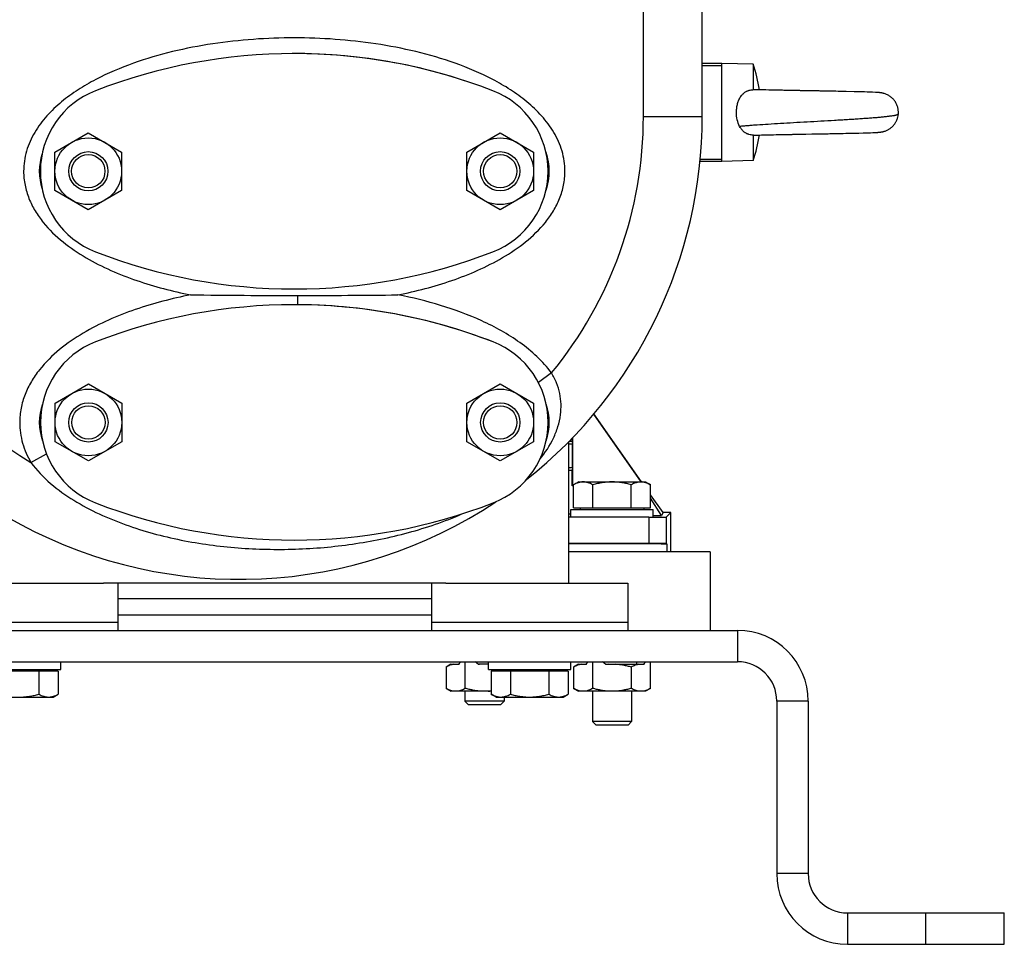
# Model space of a CAD drawing. Units: millimetres. Extents: x -1368 to 2228, y -919 to 1041.
# Drawn here: x -9 to 242, y -143 to 92 of the extents above; entities that cross this region are included whole.
import ezdxf

# ---------------------------------------------------------------- set-up
doc = ezdxf.new("R2010")
doc.units = ezdxf.units.MM
doc.header["$LTSCALE"] = 19.36
doc.layers.get('0').update_dxf_attribs({"linetype": 'CONTINUOUS'})
doc.layers.add('02___PRT_ALL_AXES', color=7, linetype='CONTINUOUS')
doc.layers.add('3_ALL_AXES', color=7, linetype='CONTINUOUS')

msp = doc.modelspace()

# ---------------------------------------------------------------- linework, layer by layer
at = {"color": 7, "linetype": 'CONTINUOUS'}
for p, q in [((165.15, 67.82), (165.15, 274.82)), ((170.15, 81.32), (165.15, 81.32)), ((178.15, 81.11), (170.15, 81.32)), ((170.15, 56.32), (170.15, 81.32)), ((178.15, 81.11), (178.15, 74.61)), ((178.45, 74.61), (178.25, 74.62)), ((178.91, 74.6), (178.45, 74.61)), ((179.41, 74.58), (178.91, 74.6)), ((179.93, 74.57), (179.41, 74.58)), ((180.62, 74.55), (179.93, 74.57)), ((181.34, 74.54), (180.62, 74.55)), ((182.1, 74.52), (181.34, 74.54)), ((182.57, 74.51), (182.1, 74.52)), ((183.37, 74.49), (182.57, 74.51)), ((183.87, 74.48), (183.37, 74.49)), ((184.37, 74.47), (183.87, 74.48)), ((184.89, 74.46), (184.37, 74.47)), ((185.23, 74.45), (184.89, 74.46)), ((185.59, 74.45), (185.23, 74.45)), ((185.94, 74.44), (185.58, 74.45)), ((186.3, 74.43), (185.94, 74.44)), ((186.66, 74.43), (186.3, 74.43)), ((186.84, 74.42), (186.66, 74.43)), ((187.2, 74.42), (186.84, 74.42)), ((187.39, 74.41), (187.2, 74.42)), ((187.75, 74.41), (187.39, 74.41)), ((187.94, 74.4), (187.75, 74.41)), ((188.31, 74.4), (187.94, 74.4)), ((188.5, 74.39), (188.31, 74.4)), ((188.68, 74.39), (188.5, 74.39)), ((189.06, 74.38), (188.68, 74.39)), ((189.25, 74.38), (189.06, 74.38)), ((189.44, 74.38), (189.25, 74.38)), ((189.63, 74.37), (189.44, 74.38)), ((190, 74.37), (189.62, 74.37)), ((190.19, 74.36), (190, 74.37)), ((190.38, 74.36), (190.19, 74.36)), ((190.58, 74.36), (190.38, 74.36)), ((190.77, 74.35), (190.57, 74.36)), ((190.96, 74.35), (190.77, 74.35)), ((191.15, 74.34), (190.96, 74.35)), ((193.45, 74.3), (191.15, 74.34)), ((193.64, 74.3), (193.45, 74.3)), ((193.83, 74.3), (193.64, 74.3)), ((194.02, 74.29), (193.83, 74.3)), ((194.22, 74.29), (194.02, 74.29)), ((194.41, 74.29), (194.22, 74.29)), ((194.6, 74.28), (194.41, 74.29)), ((194.98, 74.28), (194.6, 74.28)), ((195.17, 74.27), (194.98, 74.28)), ((195.36, 74.27), (195.17, 74.27)), ((195.55, 74.27), (195.36, 74.27)), ((195.93, 74.26), (195.55, 74.27)), ((196.11, 74.26), (195.93, 74.26)), ((196.3, 74.25), (196.11, 74.26)), ((196.68, 74.25), (196.3, 74.25)), ((196.86, 74.24), (196.68, 74.25)), ((197.05, 74.24), (196.86, 74.24)), ((197.42, 74.23), (197.05, 74.24)), ((197.79, 74.22), (197.42, 74.23)), ((197.97, 74.22), (197.79, 74.22)), ((198.34, 74.21), (197.97, 74.22)), ((198.7, 74.21), (198.34, 74.21)), ((199.06, 74.2), (198.7, 74.21)), ((199.24, 74.2), (199.06, 74.2)), ((199.77, 74.19), (199.24, 74.2)), ((200.12, 74.18), (199.77, 74.19)), ((200.47, 74.17), (200.12, 74.18)), ((201.15, 74.16), (200.47, 74.17)), ((201.82, 74.15), (201.15, 74.16)), ((203.86, 74.1), (201.82, 74.15)), ((205.43, 74.06), (203.86, 74.1)), ((206.47, 74.03), (205.43, 74.06)), ((207.16, 74.01), (206.47, 74.03)), ((207.76, 73.99), (207.16, 74.01)), ((208.54, 73.96), (207.76, 73.99)), ((209.27, 73.93), (208.54, 73.96)), ((209.46, 73.92), (209.27, 73.93)), ((209.59, 73.91), (209.46, 73.92)), ((209.72, 73.91), (209.59, 73.91)), ((209.81, 73.9), (209.72, 73.91)), ((209.89, 73.89), (209.81, 73.9)), ((209.97, 73.89), (209.89, 73.89)), ((210.06, 73.88), (209.97, 73.89)), ((210.1, 73.88), (210.02, 73.89)), ((210.14, 73.87), (210.06, 73.88)), ((210.17, 73.87), (210.1, 73.88)), ((210.21, 73.87), (210.14, 73.87)), ((211.54, 73.62), (211.51, 73.63)), ((0.14, 58.72), (8.64, 63.63)), ((8.64, 63.63), (17.14, 58.72)), ((105.14, 58.72), (113.64, 63.63)), ((113.64, 63.63), (122.14, 58.72)), ((178.15, 63.03), (178.15, 56.53)), ((178.25, 63.02), (178.72, 63.03)), ((178.72, 63.03), (179.21, 63.05)), ((179.21, 63.05), (179.73, 63.06)), ((179.73, 63.06), (180.27, 63.07)), ((180.27, 63.07), (180.98, 63.09)), ((180.98, 63.09), (181.72, 63.11)), ((181.72, 63.11), (182.5, 63.12)), ((182.5, 63.12), (183.31, 63.14)), ((183.31, 63.14), (183.98, 63.16)), ((183.98, 63.16), (184.49, 63.17)), ((184.49, 63.17), (184.83, 63.17)), ((184.83, 63.17), (185.36, 63.18)), ((185.36, 63.18), (185.71, 63.19)), ((185.71, 63.19), (186.07, 63.2)), ((186.07, 63.2), (186.25, 63.2)), ((186.25, 63.2), (186.62, 63.21)), ((186.61, 63.21), (186.98, 63.21)), ((186.98, 63.21), (187.16, 63.22)), ((187.16, 63.22), (187.53, 63.22)), ((187.53, 63.22), (187.72, 63.23)), ((187.72, 63.23), (188.09, 63.23)), ((188.09, 63.23), (188.28, 63.24)), ((188.28, 63.24), (188.47, 63.24)), ((188.47, 63.24), (188.85, 63.25)), ((188.84, 63.25), (189.03, 63.25)), ((189.03, 63.25), (189.22, 63.26)), ((189.22, 63.26), (189.6, 63.26)), ((189.6, 63.26), (189.8, 63.27)), ((189.79, 63.27), (189.99, 63.27)), ((189.98, 63.27), (190.18, 63.27)), ((190.18, 63.27), (190.37, 63.28)), ((190.37, 63.28), (190.56, 63.28)), ((190.56, 63.28), (190.95, 63.29)), ((190.94, 63.29), (191.14, 63.29)), ((191.14, 63.29), (191.33, 63.29)), ((191.33, 63.29), (191.52, 63.3)), ((191.52, 63.3), (193.07, 63.32)), ((193.07, 63.32), (193.26, 63.33)), ((193.26, 63.33), (193.46, 63.33)), ((193.45, 63.33), (193.65, 63.33)), ((193.65, 63.33), (194.04, 63.34)), ((194.03, 63.34), (194.23, 63.35)), ((194.23, 63.35), (194.42, 63.35)), ((194.42, 63.35), (194.61, 63.35)), ((194.61, 63.35), (194.81, 63.36)), ((194.8, 63.36), (195, 63.36)), ((195, 63.36), (195.38, 63.37)), ((195.38, 63.37), (195.57, 63.37)), ((195.57, 63.37), (195.76, 63.37)), ((195.76, 63.37), (195.95, 63.38)), ((195.95, 63.38), (196.33, 63.38)), ((196.33, 63.38), (196.52, 63.39)), ((196.52, 63.39), (196.71, 63.39)), ((196.71, 63.39), (197.08, 63.4)), ((197.08, 63.4), (197.27, 63.4)), ((197.27, 63.4), (197.64, 63.41)), ((197.64, 63.41), (198.01, 63.41)), ((198.01, 63.41), (198.2, 63.42)), ((198.2, 63.42), (198.56, 63.42)), ((198.56, 63.42), (198.93, 63.43)), ((198.93, 63.43), (199.29, 63.44)), ((199.29, 63.44), (199.64, 63.45)), ((199.64, 63.45), (200, 63.45)), ((200, 63.45), (200.52, 63.46)), ((200.52, 63.46), (201.04, 63.47)), ((201.04, 63.47), (201.72, 63.49)), ((201.71, 63.49), (203.64, 63.53)), ((203.63, 63.53), (205.09, 63.57)), ((205.09, 63.57), (206.17, 63.59)), ((206.17, 63.59), (206.94, 63.62)), ((206.94, 63.62), (207.51, 63.63)), ((207.51, 63.63), (208.01, 63.65)), ((208.01, 63.65), (208.64, 63.68)), ((208.64, 63.68), (209.3, 63.71)), ((209.25, 63.7), (209.47, 63.71)), ((209.42, 63.71), (209.58, 63.72)), ((209.58, 63.72), (209.68, 63.73)), ((209.63, 63.72), (209.73, 63.73)), ((209.73, 63.73), (209.83, 63.74)), ((209.79, 63.73), (209.88, 63.74)), ((209.84, 63.74), (209.93, 63.74)), ((209.93, 63.74), (210.03, 63.75)), ((210.03, 63.75), (210.12, 63.76)), ((210.03, 63.75), (210.07, 63.75)), ((210.08, 63.75), (210.17, 63.76)), ((210.17, 63.76), (210.21, 63.77)), ((211.5, 64), (211.53, 64.01)), ((211.53, 64.01), (211.57, 64.02)), ((0.14, 48.91), (0.14, 58.72)), ((17.14, 58.72), (17.14, 48.91)), ((105.14, 48.91), (105.14, 58.72)), ((122.14, 58.72), (122.14, 48.91)), ((170.15, 56.32), (164.58, 56.32)), ((178.15, 56.53), (170.15, 56.32)), ((8.64, 44), (0.14, 48.91)), ((17.14, 48.91), (8.64, 44)), ((113.64, 44), (105.14, 48.91)), ((122.14, 48.91), (113.64, 44)), ((0.16, -5.28), (8.66, -0.37)), ((8.66, -0.37), (17.16, -5.28)), ((105.16, -5.28), (113.66, -0.37)), ((113.66, -0.37), (122.16, -5.28)), ((0.16, -15.09), (0.16, -5.28)), ((17.16, -5.28), (17.16, -15.09)), ((105.16, -15.09), (105.16, -5.28)), ((122.16, -5.28), (122.16, -15.09)), ((149.56, -25.34), (137.48, -8.09)), ((149.66, -25.34), (137.53, -8.03)), ((131.15, -51.18), (131.15, -15.06)), ((131.95, -15.01), (131.18, -15.01)), ((131.95, -15.01), (131.95, -14.23)), ((131.95, -15.01), (132.05, -15.69)), ((132.15, -26.18), (132.15, -14.02)), ((8.66, -20), (0.16, -15.09)), ((17.16, -15.09), (8.66, -20)), ((113.66, -20), (105.16, -15.09)), ((122.16, -15.09), (113.66, -20)), ((131.15, -22.35), (131.95, -22.35)), ((132.05, -21.67), (131.95, -22.35)), ((131.95, -26.38), (131.95, -22.35)), ((132.15, -26.18), (131.95, -26.38)), ((132.33, -26.38), (131.95, -26.38)), ((132.33, -26.18), (132.15, -26.18)), ((133.65, -25.34), (132.33, -26.1)), ((132.33, -31.94), (132.33, -26.1)), ((133.65, -25.34), (150.65, -25.34)), ((137.24, -31.94), (137.24, -26.1)), ((147.06, -31.94), (147.06, -26.1)), ((150.65, -25.34), (151.96, -26.1)), ((151.96, -31.94), (151.96, -26.1)), ((155.15, -33.18), (151.96, -28.63)), ((154.78, -33.89), (151.96, -29.48)), ((131.65, -32.34), (152.65, -32.34)), ((131.65, -34.34), (131.65, -32.34)), ((132.33, -31.94), (151.96, -31.94)), ((134.05, -31.94), (134.05, -32.34)), ((150.25, -31.94), (150.25, -32.34)), ((152.65, -34.34), (152.65, -32.34)), ((131.15, -33.46), (131.65, -33.46)), ((151.55, -34.34), (131.15, -34.34)), ((152.65, -33.89), (154.78, -33.89)), ((155.15, -33.18), (154.78, -33.89)), ((157.15, -33.18), (155.15, -33.18)), ((157.15, -33.18), (156.05, -34.28)), ((157.15, -43.18), (157.15, -33.18)), ((151.55, -41.02), (131.15, -41.02)), ((156.23, -41.26), (156.05, -41.08)), ((99.8, -51.18), (12.49, -51.18)), ((-79.85, -71.18), (174.15, -71.18)), ((1.65, -73.18), (1.65, -71.18)), ((101.09, -71.83), (99.83, -72.56)), ((99.83, -72.56), (99.83, -77.96)), ((101.09, -71.83), (103.09, -71.83)), ((103.06, -71.88), (103.49, -71.18)), ((103.4, -71.18), (103.4, -71.33)), ((104.74, -77.96), (104.74, -71.18)), ((108.11, -71.88), (107.24, -71.18)), ((110.65, -71.83), (108.05, -71.83)), ((110.65, -71.83), (110.62, -71.83)), ((110.65, -73.18), (110.65, -71.18)), ((131.65, -73.18), (131.65, -71.18)), ((133.59, -71.83), (132.33, -72.56)), ((132.33, -72.56), (132.33, -77.96)), ((133.59, -71.83), (135.59, -71.83)), ((135.56, -71.88), (135.99, -71.18)), ((135.9, -71.18), (135.9, -71.33)), ((137.24, -77.96), (137.24, -71.18)), ((140.61, -71.88), (139.74, -71.18)), ((140.55, -71.83), (150.31, -71.83)), ((147.06, -72.56), (147.06, -77.96)), ((148.4, -71.18), (148.4, -71.83)), ((150.28, -71.88), (150.71, -71.18)), ((151.96, -77.96), (151.96, -71.18)), ((-19.35, -73.18), (1.65, -73.18)), ((0.96, -73.58), (-18.67, -73.58)), ((-3.94, -73.58), (-3.94, -79.42)), ((-0.75, -73.58), (-0.75, -73.18)), ((0.96, -73.58), (0.96, -79.42)), ((110.65, -73.18), (131.65, -73.18)), ((130.96, -73.58), (111.33, -73.58)), ((111.33, -73.58), (111.33, -79.42)), ((113.05, -73.58), (113.05, -73.18)), ((116.24, -73.58), (116.24, -79.42)), ((126.06, -73.58), (126.06, -79.42)), ((129.25, -73.58), (129.25, -73.18)), ((130.96, -73.58), (130.96, -79.42)), ((-17.35, -80.18), (-0.35, -80.18)), ((-0.35, -80.18), (0.96, -79.42)), ((99.83, -77.96), (101.09, -78.68)), ((111.33, -78.68), (101.09, -78.68)), ((104.65, -78.68), (104.65, -81.26)), ((112.65, -80.18), (111.33, -79.42)), ((112.65, -80.18), (129.65, -80.18)), ((114.65, -80.18), (114.65, -81.26)), ((129.65, -80.18), (130.96, -79.42)), ((132.33, -77.96), (133.59, -78.68)), ((150.7, -78.68), (133.59, -78.68)), ((137.15, -78.68), (137.15, -86.42)), ((147.15, -78.68), (147.15, -86.42)), ((151.96, -77.96), (150.7, -78.68)), ((114.65, -81.26), (104.65, -81.26)), ((105.57, -82.18), (104.65, -81.26)), ((113.73, -82.18), (105.57, -82.18)), ((113.73, -82.18), (114.65, -81.26)), ((184.15, -81.18), (184.15, -125.18)), ((147.15, -86.42), (137.15, -86.42)), ((138.07, -87.34), (137.15, -86.42)), ((146.23, -87.34), (138.07, -87.34)), ((146.23, -87.34), (147.15, -86.42)), ((242.15, -143.18), (242.15, -135.18)), ((202.15, -143.18), (242.15, -143.18))]:
    msp.add_line(p, q, dxfattribs=at)
at = {"color": 9, "linetype": 'CONTINUOUS'}
for p, q in [((150.15, 67.82), (150.15, 174.39)), ((170.15, 80.7), (165.15, 80.7)), ((150.15, 67.82), (165.15, 67.82)), ((164.64, 56.93), (170.15, 56.93)), ((61.96, 22.17), (61.94, 19.82)), ((126.73, 2.42), (123.38, -0.04)), ((132.05, -15.69), (131.15, -15.69)), ((-5.98, -20.42), (-2.06, -18.16)), ((131.15, -21.67), (132.05, -21.67)), ((151.55, -34.34), (151.55, -41.02)), ((156.05, -41.08), (156.05, -34.28)), ((156.23, -43.18), (156.23, -41.26)), ((96.15, -55.18), (16.15, -55.18)), ((174.15, -63.18), (174.15, -71.18)), ((192.15, -81.18), (184.15, -81.18)), ((192.15, -125.18), (184.15, -125.18)), ((202.15, -135.18), (202.15, -143.18)), ((222.15, -143.18), (222.15, -135.18))]:
    msp.add_line(p, q, dxfattribs=at)
at = {"color": 3, "linetype": 'CONTINUOUS'}
for p, q in [((16.15, -59.18), (96.15, -59.18)), ((-79.85, -63.18), (174.15, -63.18)), ((192.15, -81.18), (192.15, -125.18)), ((202.15, -135.18), (242.15, -135.18))]:
    msp.add_line(p, q, dxfattribs=at)
at = {"color": 7, "linetype": 'CONTINUOUS'}
for points in [[(211.45, 73.65), (211.42, 73.65), (211.39, 73.66), (211.36, 73.67), (211.33, 73.68), (211.3, 73.69), (211.26, 73.69), (211.23, 73.7), (211.2, 73.71), (211.16, 73.72), (211.13, 73.72), (211.1, 73.73), (211.06, 73.74), (211.03, 73.75), (210.99, 73.75), (210.95, 73.76), (210.91, 73.77), (210.87, 73.77), (210.83, 73.78), (210.79, 73.79), (210.75, 73.8), (210.71, 73.8), (210.67, 73.81), (210.63, 73.82), (210.59, 73.82), (210.54, 73.83), (210.5, 73.83), (210.46, 73.84), (210.42, 73.84), (210.38, 73.85), (210.33, 73.85), (210.29, 73.86), (210.25, 73.86), (210.17, 73.87)], [(210.59, 73.82), (210.54, 73.83), (210.5, 73.83), (210.46, 73.84), (210.42, 73.84), (210.38, 73.85), (210.33, 73.85), (210.29, 73.86), (210.25, 73.86), (210.21, 73.87)], [(211.52, 73.63), (211.51, 73.63), (211.48, 73.64), (211.45, 73.65)], [(210.17, 63.76), (210.21, 63.77), (210.25, 63.77), (210.3, 63.78), (210.35, 63.78), (210.39, 63.79), (210.44, 63.79), (210.49, 63.8), (210.54, 63.81), (210.59, 63.81), (210.64, 63.82), (210.69, 63.83), (210.74, 63.84), (210.79, 63.84), (210.84, 63.85), (210.88, 63.86), (210.93, 63.87), (210.97, 63.88), (211.02, 63.89), (211.06, 63.9), (211.11, 63.91), (211.15, 63.91), (211.19, 63.92), (211.23, 63.93), (211.27, 63.94), (211.31, 63.95), (211.35, 63.96), (211.39, 63.97), (211.42, 63.98), (211.46, 63.99), (211.5, 64)], [(210.25, 63.77), (210.3, 63.78), (210.35, 63.78)], [(210.44, 63.79), (210.49, 63.8), (210.54, 63.81), (210.59, 63.81)], [(210.64, 63.82), (210.69, 63.83), (210.74, 63.84), (210.79, 63.84)], [(210.88, 63.86), (210.93, 63.87), (210.97, 63.88), (211.02, 63.89)], [(211.11, 63.91), (211.15, 63.91), (211.19, 63.92), (211.23, 63.93), (211.27, 63.94), (211.31, 63.95), (211.35, 63.96), (211.39, 63.97)]]:
    msp.add_lwpolyline(points, dxfattribs=at)
for centre, radius in [((8.64, 53.82), 8.5), ((113.64, 53.82), 8.5), ((8.64, 53.82), 5), ((8.64, 53.82), 4.25), ((113.64, 53.82), 5), ((113.64, 53.82), 4.25), ((8.66, -10.18), 8.5), ((113.66, -10.18), 8.5), ((8.66, -10.18), 5), ((8.66, -10.18), 4.25), ((113.66, -10.18), 5), ((113.66, -10.18), 4.25)]:
    msp.add_circle(centre, radius, dxfattribs=at)
for centre, radius, start, end in [((141.38, 68.82), 38.76, 8.5412, 18.4851), ((178.24, 74.17), 0.448, 88.3939, 101.3366), ((47.15, 67.82), 118, 180, 303.6439), ((47.15, 67.82), 118, 308.3621, 360), ((141.38, 68.82), 38.76, 341.5149, 351.4586), ((62.18, 2351.5), 2329.33, 269.32474, 269.99451), ((59.83, 2386.5), 2364.34, 270.05147, 270.6722), ((102.25, -75.79), 3.99, 78.339, 82.4998), ((109.68, -87.18), 15.38, 93.756, 95.892), ((134.75, -75.79), 3.99, 78.339, 82.4998), ((142.18, -87.18), 15.38, 93.756, 95.892), ((149.47, -75.79), 3.99, 78.339, 82.4998), ((174.15, -81.18), 10, 0, 90), ((109.6, -63.25), 15.46, 273.7604, 276.417), ((202.15, -125.18), 18, 180, 270)]:
    msp.add_arc(centre, radius, start, end, dxfattribs=at)
at = {"color": 9, "linetype": 'CONTINUOUS'}
for start, end in [(180, 238.9475), (320.5881, 360)]:
    msp.add_arc((47.15, 67.82), 103, start, end, dxfattribs=at)
at = {"color": 3, "linetype": 'CONTINUOUS'}
for centre, radius, start, end in [((174.15, -81.18), 18, 0, 90), ((202.15, -125.18), 10, 180, 270)]:
    msp.add_arc(centre, radius, start, end, dxfattribs=at)
at = {"color": 7, "linetype": 'CONTINUOUS'}
for centre, major_axis, start_param, end_param in [((132.05, -18.68), (0, 3), -3.054326, -0.087266), ((151.55, -34.28), (4.5, 0), -1.570796, -0.01309), ((142.15, -41.27), (14.08, 0), 0.01309, 2.46724), ((151.55, -41.08), (4.5, 0), 0.01309, 1.570796)]:
    msp.add_ellipse(centre, major_axis=major_axis, ratio=0.013091, start_param=start_param, end_param=end_param, dxfattribs=at)
at = {"color": 9, "linetype": 'CONTINUOUS'}
for points, knots in [([(130.15, 53.82), (130.15, 55.55), (129.63, 59.05), (127.47, 63.84), (124.32, 68.03), (120.51, 71.62), (116.28, 74.68), (110.25, 78.15), (102.22, 81.55), (92.19, 84.46), (81.94, 86.43), (71.57, 87.57), (61.14, 87.94), (50.71, 87.57), (40.33, 86.43), (30.08, 84.46), (20.06, 81.54), (12.03, 78.14), (6, 74.67), (1.77, 71.61), (-2.04, 68.02), (-5.18, 63.83), (-7.33, 59.04), (-7.85, 55.55), (-7.85, 53.82)], [0, 0, 0, 0, 0.031232, 0.062471, 0.093715, 0.124965, 0.156222, 0.187483, 0.249974, 0.312485, 0.375006, 0.437531, 0.500059, 0.562587, 0.625112, 0.687633, 0.750145, 0.812636, 0.843897, 0.875154, 0.906401, 0.937628, 0.968825, 1, 1, 1, 1]), ([(215.13, 68.37), (215.13, 68.37), (215.13, 68.37), (215.13, 68.37), (215.13, 68.37), (215.13, 68.37), (215.12, 68.37), (215.12, 68.37), (215.12, 68.37), (215.12, 68.36), (215.11, 68.36), (215.11, 68.35), (215.1, 68.35), (215.08, 68.34), (215.07, 68.33), (215.05, 68.31), (215.03, 68.3), (214.99, 68.28), (214.95, 68.25), (214.88, 68.22), (214.81, 68.18), (214.73, 68.15), (214.64, 68.12), (214.54, 68.09), (214.39, 68.05), (214.18, 68), (213.91, 67.96), (213.59, 67.91), (213.25, 67.87), (212.87, 67.82), (212.46, 67.77), (212.01, 67.71), (211.54, 67.66), (211.03, 67.61), (210.3, 67.54), (209.32, 67.45), (208.06, 67.35), (206.71, 67.25), (205.27, 67.15), (203.75, 67.05), (202.16, 66.95), (200.52, 66.85), (198.26, 66.72), (195.37, 66.55), (191.89, 66.36), (188.46, 66.17), (185.16, 65.98), (182.07, 65.79), (179.67, 65.63), (177.92, 65.51), (176.75, 65.41), (175.68, 65.32), (175, 65.26), (174.68, 65.23)], [0, 0, 0, 0, 0.000003, 0.00001, 0.000023, 0.000041, 0.000091, 0.000162, 0.000251, 0.00036, 0.000488, 0.000634, 0.00098, 0.001397, 0.001881, 0.002432, 0.003047, 0.003723, 0.005253, 0.00701, 0.008979, 0.01115, 0.013515, 0.01607, 0.01882, 0.024923, 0.031847, 0.039602, 0.048193, 0.057612, 0.067839, 0.078851, 0.090627, 0.103142, 0.116376, 0.144899, 0.176003, 0.209478, 0.245101, 0.282628, 0.321793, 0.362329, 0.403964, 0.489428, 0.575945, 0.661304, 0.743346, 0.820022, 0.889432, 0.920866, 0.949882, 0.976314, 1, 1, 1, 1]), ([(-7.85, 53.82), (-7.85, 52.63), (-7.61, 50.26), (-6.58, 46.84), (-4.97, 43.65), (-2.22, 39.78), (2.08, 35.65), (7.99, 31.67), (14.34, 28.47), (20.97, 25.89), (27.78, 23.85), (32.4, 22.79), (34.72, 22.33)], [0, 0, 0, 0, 0.062546, 0.125103, 0.187638, 0.250162, 0.375015, 0.49996, 0.624948, 0.749956, 0.874975, 1, 1, 1, 1]), ([(87.57, 22.33), (89.89, 22.79), (94.52, 23.85), (101.33, 25.89), (107.96, 28.47), (114.31, 31.68), (120.22, 35.66), (124.52, 39.79), (127.27, 43.66), (128.88, 46.85), (129.91, 50.26), (130.15, 52.63), (130.15, 53.82)], [0, 0, 0, 0, 0.125067, 0.250127, 0.375176, 0.500205, 0.625191, 0.750071, 0.812578, 0.875065, 0.937538, 1, 1, 1, 1]), ([(34.72, 22.33), (32.34, 21.86), (27.59, 20.77), (20.59, 18.67), (13.78, 16.01), (7.25, 12.7), (1.21, 8.57), (-3.18, 4.28), (-5.96, 0.28), (-7.58, -3.01), (-8.61, -6.53), (-8.85, -8.97), (-8.85, -10.18)], [0, 0, 0, 0, 0.125068, 0.250128, 0.375175, 0.500201, 0.625183, 0.750055, 0.81256, 0.87505, 0.937527, 1, 1, 1, 1]), ([(126.73, 2.42), (124.52, 5.42), (120.29, 9.27), (113.98, 13.23), (107.3, 16.6), (98.51, 19.83), (91.24, 21.61), (87.57, 22.33)], [0, 0, 0, 0, 0.249365, 0.374483, 0.499615, 0.749771, 1, 1, 1, 1]), ([(129.02, -8.2), (129.13, -7.32), (129.22, -5.51), (128.91, -2.78), (128.09, -0.08), (127.23, 1.61), (126.73, 2.42)], [0, 0, 0, 0, 0.241523, 0.488266, 0.741547, 1, 1, 1, 1]), ([(123.77, -19.55), (125.12, -17.9), (126.88, -15.22), (128.43, -11.29), (128.88, -9.24), (129.02, -8.2)], [0, 0, 0, 0, 0.504477, 0.752136, 1, 1, 1, 1]), ([(-8.85, -10.18), (-8.85, -11.97), (-8.33, -15.56), (-6.88, -18.87), (-5.98, -20.42)], [0, 0, 0, 0, 0.499828, 1, 1, 1, 1]), ([(-5.98, -20.42), (-4.53, -22.38), (-1.1, -25.92), (4.88, -30.17), (11.36, -33.61), (20.41, -37.29), (32.24, -40.46), (46.78, -42.42), (61.43, -42.73), (76, -41.46), (90.27, -38.57), (99.46, -35.44), (103.87, -33.51)], [0, 0, 0, 0, 0.062618, 0.125272, 0.187959, 0.250668, 0.376029, 0.501401, 0.626695, 0.751744, 0.876262, 1, 1, 1, 1])]:
    msp.add_open_spline(points, degree=3, knots=knots, dxfattribs=at)
at = {"color": 7, "linetype": 'CONTINUOUS'}
for points, knots in [([(173.88, 68.82), (173.88, 69.16), (173.9, 69.67), (174, 70.35), (174.1, 70.84), (174.23, 71.33), (174.4, 71.8), (174.6, 72.26), (174.84, 72.69), (175.12, 73.1), (175.44, 73.47), (175.8, 73.8), (176.14, 74.04), (176.43, 74.2), (176.66, 74.3), (176.9, 74.39), (177.22, 74.49), (177.64, 74.57), (177.98, 74.6), (178.15, 74.61)], [0, 0, 0, 0, 0.127673, 0.191249, 0.2545, 0.317345, 0.379733, 0.441653, 0.50315, 0.564329, 0.625371, 0.686512, 0.748014, 0.778995, 0.810143, 0.84146, 0.872936, 0.936274, 1, 1, 1, 1]), ([(215.13, 68.37), (215.14, 68.52), (215.15, 68.82), (215.14, 69.26), (215.08, 69.7), (214.95, 70.26), (214.71, 70.93), (214.35, 71.55), (214.01, 72), (213.73, 72.31), (213.42, 72.61), (213.09, 72.87), (212.73, 73.11), (212.35, 73.31), (211.96, 73.49), (211.68, 73.58), (211.54, 73.62)], [0, 0, 0, 0, 0.065552, 0.129992, 0.193547, 0.256413, 0.380592, 0.503672, 0.565093, 0.626508, 0.687995, 0.749642, 0.811542, 0.873806, 0.93657, 1, 1, 1, 1]), ([(174.68, 65.23), (174.4, 65.77), (173.99, 66.96), (173.87, 68.19), (173.88, 68.82)], [0, 0, 0, 0, 0.494542, 1, 1, 1, 1]), ([(211.57, 64.02), (211.81, 64.09), (212.15, 64.23), (212.59, 64.45), (213.01, 64.71), (213.5, 65.08), (213.92, 65.52), (214.22, 65.91), (214.49, 66.32), (214.78, 66.88), (215.02, 67.61), (215.1, 68.11), (215.13, 68.37)], [0, 0, 0, 0, 0.124286, 0.186079, 0.247712, 0.370678, 0.493756, 0.555535, 0.617544, 0.742514, 0.869613, 1, 1, 1, 1]), ([(178.15, 63.03), (177.96, 63.04), (177.6, 63.07), (177.15, 63.17), (176.8, 63.28), (176.55, 63.39), (176.31, 63.51), (176.08, 63.65), (175.86, 63.8), (175.65, 63.97), (175.46, 64.15), (175.28, 64.35), (175.11, 64.55), (174.9, 64.84), (174.77, 65.07), (174.68, 65.23)], [0, 0, 0, 0, 0.1283, 0.255721, 0.319, 0.381922, 0.444483, 0.506701, 0.568625, 0.630329, 0.691883, 0.753364, 0.814855, 0.876429, 1, 1, 1, 1]), ([(178.25, 63.02), (178.24, 63.02), (178.21, 63.02), (178.17, 63.02), (178.15, 63.03)], [0, 0, 0, 0, 0.248774, 1, 1, 1, 1]), ([(134.79, -25.34), (134.68, -25.34), (134.47, -25.35), (134.16, -25.39), (133.85, -25.45), (133.44, -25.57), (132.92, -25.78), (132.53, -25.99), (132.33, -26.1)], [0, 0, 0, 0, 0.119944, 0.240516, 0.36228, 0.485687, 0.738449, 1, 1, 1, 1]), ([(137.24, -26.1), (137.04, -25.99), (136.65, -25.78), (136.14, -25.57), (135.72, -25.45), (135.41, -25.39), (135.1, -25.35), (134.89, -25.34), (134.79, -25.34)], [0, 0, 0, 0, 0.26155, 0.514311, 0.637719, 0.759483, 0.880056, 1, 1, 1, 1]), ([(142.15, -25.34), (141.73, -25.34), (140.9, -25.38), (139.67, -25.53), (138.44, -25.77), (137.64, -25.99), (137.24, -26.1)], [0, 0, 0, 0, 0.249984, 0.499977, 0.749982, 1, 1, 1, 1]), ([(147.06, -26.1), (146.66, -25.99), (145.85, -25.77), (144.63, -25.53), (143.39, -25.38), (142.56, -25.34), (142.15, -25.34)], [0, 0, 0, 0, 0.250017, 0.500021, 0.750014, 1, 1, 1, 1]), ([(149.51, -25.34), (149.41, -25.34), (149.2, -25.35), (148.89, -25.39), (148.57, -25.45), (148.16, -25.57), (147.65, -25.78), (147.25, -25.99), (147.06, -26.1)], [0, 0, 0, 0, 0.119944, 0.240516, 0.36228, 0.485687, 0.738449, 1, 1, 1, 1]), ([(151.96, -26.1), (151.77, -25.99), (151.37, -25.78), (150.86, -25.57), (150.44, -25.45), (150.13, -25.39), (149.82, -25.35), (149.61, -25.34), (149.51, -25.34)], [0, 0, 0, 0, 0.26155, 0.514311, 0.637719, 0.759483, 0.880056, 1, 1, 1, 1]), ([(101.8, -71.83), (101.63, -71.85), (101.3, -71.92), (100.8, -72.08), (100.31, -72.3), (99.99, -72.47), (99.83, -72.56)], [0, 0, 0, 0, 0.240833, 0.487074, 0.740021, 1, 1, 1, 1]), ([(134.3, -71.83), (134.13, -71.85), (133.8, -71.92), (133.3, -72.08), (132.81, -72.3), (132.49, -72.47), (132.33, -72.56)], [0, 0, 0, 0, 0.240833, 0.487074, 0.740021, 1, 1, 1, 1]), ([(147.06, -72.56), (146.73, -72.47), (146.09, -72.29), (145.11, -72.08), (144.12, -71.92), (143.45, -71.85), (143.12, -71.83)], [0, 0, 0, 0, 0.250008, 0.50001, 0.750007, 1, 1, 1, 1]), ([(149.02, -71.83), (148.86, -71.85), (148.52, -71.92), (148.02, -72.08), (147.53, -72.3), (147.21, -72.47), (147.06, -72.56)], [0, 0, 0, 0, 0.240833, 0.487074, 0.740021, 1, 1, 1, 1]), ([(-8.85, -80.18), (-8.44, -80.18), (-7.61, -80.15), (-6.37, -79.99), (-5.15, -79.75), (-4.34, -79.54), (-3.94, -79.42)], [0, 0, 0, 0, 0.249984, 0.499977, 0.749982, 1, 1, 1, 1]), ([(-3.94, -79.42), (-3.75, -79.54), (-3.35, -79.74), (-2.84, -79.95), (-2.43, -80.07), (-2.11, -80.13), (-1.8, -80.17), (-1.59, -80.18), (-1.49, -80.18)], [0, 0, 0, 0, 0.26155, 0.514311, 0.637719, 0.759483, 0.880056, 1, 1, 1, 1]), ([(-1.49, -80.18), (-1.39, -80.18), (-1.18, -80.17), (-0.87, -80.13), (-0.56, -80.07), (-0.14, -79.95), (0.37, -79.74), (0.77, -79.54), (0.96, -79.42)], [0, 0, 0, 0, 0.119944, 0.240516, 0.36228, 0.485687, 0.738449, 1, 1, 1, 1]), ([(101.8, -78.68), (101.63, -78.66), (101.3, -78.59), (100.8, -78.43), (100.31, -78.22), (99.99, -78.05), (99.83, -77.96)], [0, 0, 0, 0, 0.240833, 0.487074, 0.740021, 1, 1, 1, 1]), ([(104.74, -77.96), (104.58, -78.05), (104.26, -78.22), (103.77, -78.43), (103.28, -78.59), (102.94, -78.66), (102.77, -78.68)], [0, 0, 0, 0, 0.259979, 0.512926, 0.759167, 1, 1, 1, 1]), ([(108.68, -78.68), (108.34, -78.66), (107.68, -78.59), (106.69, -78.43), (105.71, -78.22), (105.06, -78.05), (104.74, -77.96)], [0, 0, 0, 0, 0.249993, 0.49999, 0.749992, 1, 1, 1, 1]), ([(111.33, -79.42), (111.53, -79.54), (111.92, -79.74), (112.44, -79.95), (112.85, -80.07), (113.16, -80.13), (113.47, -80.17), (113.68, -80.18), (113.79, -80.18)], [0, 0, 0, 0, 0.26155, 0.514311, 0.637719, 0.759483, 0.880056, 1, 1, 1, 1]), ([(113.79, -80.18), (113.89, -80.18), (114.1, -80.17), (114.41, -80.13), (114.72, -80.07), (115.14, -79.95), (115.65, -79.74), (116.04, -79.54), (116.24, -79.42)], [0, 0, 0, 0, 0.119944, 0.240516, 0.36228, 0.485687, 0.738449, 1, 1, 1, 1]), ([(116.24, -79.42), (116.64, -79.54), (117.44, -79.75), (118.67, -79.99), (119.9, -80.15), (120.73, -80.18), (121.15, -80.18)], [0, 0, 0, 0, 0.250017, 0.500021, 0.750014, 1, 1, 1, 1]), ([(121.15, -80.18), (121.56, -80.18), (122.39, -80.15), (123.63, -79.99), (124.85, -79.75), (125.66, -79.54), (126.06, -79.42)], [0, 0, 0, 0, 0.249984, 0.499977, 0.749982, 1, 1, 1, 1]), ([(126.06, -79.42), (126.25, -79.54), (126.65, -79.74), (127.16, -79.95), (127.57, -80.07), (127.89, -80.13), (128.2, -80.17), (128.41, -80.18), (128.51, -80.18)], [0, 0, 0, 0, 0.26155, 0.514311, 0.637719, 0.759483, 0.880056, 1, 1, 1, 1]), ([(128.51, -80.18), (128.61, -80.18), (128.82, -80.17), (129.13, -80.13), (129.44, -80.07), (129.86, -79.95), (130.37, -79.74), (130.77, -79.54), (130.96, -79.42)], [0, 0, 0, 0, 0.119944, 0.240516, 0.36228, 0.485687, 0.738449, 1, 1, 1, 1]), ([(134.3, -78.68), (134.13, -78.66), (133.8, -78.59), (133.3, -78.43), (132.81, -78.22), (132.49, -78.05), (132.33, -77.96)], [0, 0, 0, 0, 0.240833, 0.487074, 0.740021, 1, 1, 1, 1]), ([(137.24, -77.96), (137.08, -78.05), (136.76, -78.22), (136.27, -78.43), (135.78, -78.59), (135.44, -78.66), (135.27, -78.68)], [0, 0, 0, 0, 0.259979, 0.512926, 0.759167, 1, 1, 1, 1]), ([(141.18, -78.68), (140.84, -78.66), (140.18, -78.59), (139.19, -78.43), (138.21, -78.22), (137.56, -78.05), (137.24, -77.96)], [0, 0, 0, 0, 0.249993, 0.49999, 0.749992, 1, 1, 1, 1]), ([(147.06, -77.96), (146.73, -78.05), (146.09, -78.22), (145.11, -78.43), (144.12, -78.59), (143.45, -78.66), (143.12, -78.68)], [0, 0, 0, 0, 0.250008, 0.50001, 0.750007, 1, 1, 1, 1]), ([(149.02, -78.68), (148.86, -78.66), (148.52, -78.59), (148.02, -78.43), (147.53, -78.22), (147.21, -78.05), (147.06, -77.96)], [0, 0, 0, 0, 0.240833, 0.487074, 0.740021, 1, 1, 1, 1]), ([(151.96, -77.96), (151.8, -78.05), (151.49, -78.22), (151, -78.43), (150.5, -78.59), (150.16, -78.66), (149.99, -78.68)], [0, 0, 0, 0, 0.259979, 0.512926, 0.759167, 1, 1, 1, 1])]:
    msp.add_open_spline(points, degree=3, knots=knots, dxfattribs=at)
at = {"layer": '02___PRT_ALL_AXES', "color": 7, "linetype": 'CONTINUOUS'}
for p, q in [((167.15, -43.18), (131.15, -43.18)), ((167.15, -43.18), (167.15, -63.18)), ((-33.85, -51.18), (12.49, -51.18)), ((16.15, -51.18), (16.15, -63.18)), ((96.15, -51.18), (96.15, -63.18)), ((99.8, -51.18), (146.15, -51.18)), ((146.15, -51.18), (146.15, -63.18)), ((16.15, -61.18), (-33.85, -61.18)), ((146.15, -61.18), (96.15, -61.18))]:
    msp.add_line(p, q, dxfattribs=at)
for centre, start_param, end_param in [((61.15, 53.82), 2.991594, 3.291592), ((61.15, 53.82), 6.123096, 6.443274), ((61.15, -10.18), 2.98505, 3.298135), ((61.15, -10.18), 6.12736, 6.43901)]:
    msp.add_ellipse(centre, major_axis=(65, 0), ratio=0.461538, start_param=start_param, end_param=end_param, dxfattribs=at)
at = {"layer": '3_ALL_AXES', "color": 7, "linetype": 'CONTINUOUS'}
for centre, radius, start, end in [((61.13, -56.18), 140, 68.7851, 111.2149), ((61.14, -56.18), 140, 68.7868, 90.2281), ((18.42, 53.82), 22, 111.1927, 248.8073), ((103.84, 53.82), 22, 291.1927, 68.8073), ((61.13, 163.82), 140, 248.7851, 291.2149), ((61.14, 163.82), 140, 291.2117, 291.2132), ((61.15, -120.18), 140, 68.7851, 111.2149), ((61.16, -120.18), 140, 68.7868, 90.2281), ((18.44, -10.18), 22, 111.1927, 248.8073), ((103.86, -10.18), 22, 291.1927, 68.8073), ((61.15, 99.82), 140, 248.7851, 291.2149), ((61.16, 99.82), 140, 291.2117, 291.2132)]:
    msp.add_arc(centre, radius, start, end, dxfattribs=at)

doc.saveas('drawing.dxf')
